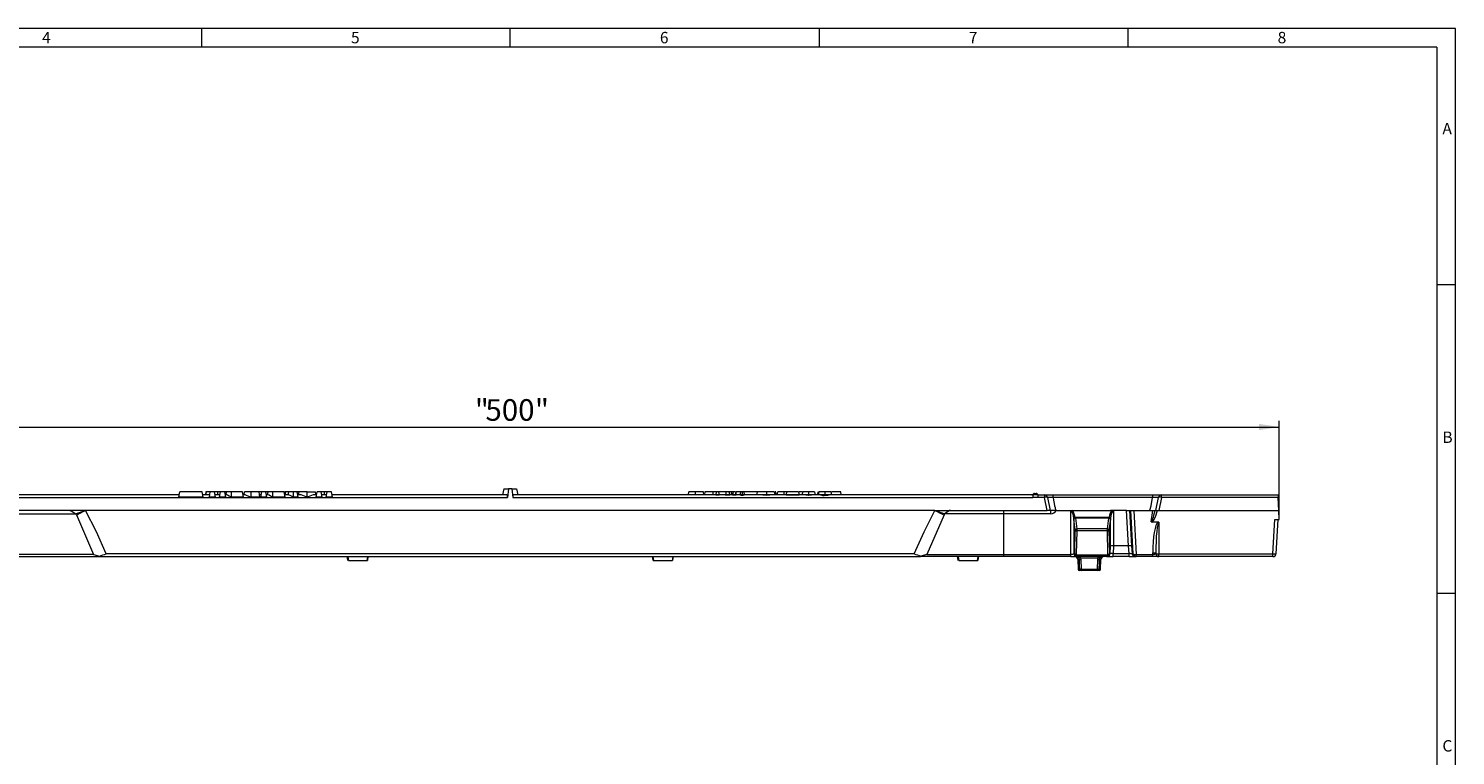
# Model space of a CAD drawing. Units: millimetres. Extents: x 14 to 826, y 14 to 580.
# Drawn here: x 364 to 826, y 344 to 580 of the extents above; entities that cross this region are included whole.
import ezdxf

# ---------------------------------------------------------------- set-up
doc = ezdxf.new("R2010")
doc.units = ezdxf.units.MM
doc.header["$LTSCALE"] = 2
doc.styles.add('SLDTEXTSTYLE0', font='TXT', dxfattribs={"width": 0.75})
doc.styles.add('SLDTEXTSTYLE1', font='TXT', dxfattribs={"width": 0.605})
doc.dimstyles.new('SLDDIMSTYLE0', dxfattribs={"dimtxt": 7, "dimasz": 6.604, "dimexe": 0, "dimexo": 0.0625, "dimgap": 1.75, "dimtad": 1, "dimdec": 1, "dimrnd": 1e-09, "dimzin": 12, "dimdsep": 46, "dimtxsty": 'SLDTEXTSTYLE1', "dimsah": 1, "dimcen": 0.09, "dimadec": 0, "dimazin": 3, "dimtfac": 1, "dimtdec": 1, "dimtofl": 0, "dimtmove": 0, "dimatfit": 3, "dimfxl": 1, "dimfrac": 2, "dimtolj": 1, "dimtzin": 12, "dimarcsym": 0})

# ---------------------------------------------------------------- blocks, each defined once
blk = doc.blocks.new('_D')
at = {"color": 7, "linetype": 'Continuous', "lineweight": 0}
for p, q in [((270.97, 420.88), (270.97, 452.88)), ((768.97, 420.88), (768.97, 452.88)), ((270.97, 450.88), (768.97, 450.88))]:
    blk.add_line(p, q, dxfattribs=at)
for points in [[(270.97, 450.88), (277.57, 449.86), (277.57, 451.9)], [(768.97, 450.88), (762.36, 451.9), (762.36, 449.86)]]:
    blk.add_solid(points, dxfattribs=at)
at = {"color": 7, "linetype": 'Continuous', "lineweight": 0, "char_height": 7, "attachment_point": 1, "style": 'SLDTEXTSTYLE1'}
for s, insert in [('"', (508.53, 459.9)), ('500', (511.95, 459.9)), ('"', (527.99, 459.9))]:
    blk.add_mtext(s, dxfattribs=dict(at, insert=insert))

msp = doc.modelspace()

# ---------------------------------------------------------------- linework, layer by layer
at = {"color": 7, "linetype": 'Continuous', "lineweight": 0}
for p, q in [((826, 580), (14, 580)), ((420, 580), (420, 574)), ((520, 574), (520, 580)), ((620, 580), (620, 574)), ((720, 574), (720, 580)), ((826, 76), (826, 580)), ((820, 574), (20, 574)), ((820, 574), (820, 76)), ((826, 497), (820, 497)), ((820, 397), (826, 397))]:
    msp.add_line(p, q, dxfattribs=at)
at = {"color": 7, "linetype": 'Continuous', "lineweight": 15}
for p, q in [((412.67, 428.17), (412.97, 429.88)), ((420.22, 429.88), (412.97, 429.88)), ((420.52, 428.17), (420.22, 429.88)), ((421.45, 429.88), (421.27, 428.88)), ((421.53, 429.88), (421.35, 428.88)), ((421.5, 429.88), (421.45, 429.88)), ((422.88, 429.88), (421.53, 429.88)), ((422.58, 428.17), (422.88, 429.88)), ((424.22, 429.88), (422.88, 429.88)), ((424.52, 428.17), (424.22, 429.88)), ((425.29, 429.88), (424.22, 429.88)), ((426.2, 429.88), (425.29, 429.88)), ((425.89, 428.17), (426.2, 429.88)), ((427.55, 429.88), (426.2, 429.88)), ((427.85, 428.17), (427.55, 429.88)), ((428.41, 429.88), (427.67, 429.88)), ((427.96, 428.88), (428.13, 429.88)), ((429.71, 429.88), (428.13, 429.88)), ((433.34, 429.88), (429.71, 429.88)), ((433.64, 428.17), (433.34, 429.88)), ((433.82, 428.88), (434, 429.88)), ((436.12, 429.88), (434, 429.88)), ((438.66, 429.88), (436.12, 429.88)), ((438.96, 428.17), (438.66, 429.88)), ((439.43, 429.88), (438.75, 429.88)), ((439.22, 428.17), (439.52, 429.88)), ((440.87, 429.88), (439.52, 429.88)), ((441.17, 428.17), (440.87, 429.88)), ((441.58, 429.88), (440.87, 429.88)), ((441.4, 428.88), (441.58, 429.88)), ((443.16, 429.88), (441.58, 429.88)), ((446.78, 429.88), (443.16, 429.88)), ((447.08, 428.17), (446.78, 429.88)), ((446.99, 429.88), (446.89, 429.28)), ((447.32, 429.88), (446.99, 429.88)), ((447.14, 428.88), (447.32, 429.88)), ((448.27, 429.88), (447.32, 429.88)), ((448.09, 428.88), (448.27, 429.88)), ((449.81, 429.88), (448.27, 429.88)), ((449.62, 429.88), (449.42, 429.88)), ((451.04, 429.88), (449.81, 429.88)), ((451.34, 428.17), (451.04, 429.88)), ((451.38, 429.88), (451.04, 429.88)), ((451.52, 429.88), (451.35, 428.89)), ((454.23, 429.88), (451.56, 429.88)), ((454.23, 429.88), (456.92, 429.88)), ((457.12, 428.17), (457.42, 429.88)), ((458.77, 429.88), (457.42, 429.88)), ((459.07, 428.17), (458.77, 429.88)), ((459.85, 429.88), (458.77, 429.88)), ((460.74, 429.88), (459.85, 429.88)), ((460.44, 428.17), (460.74, 429.88)), ((462.09, 429.88), (460.74, 429.88)), ((462.39, 428.17), (462.09, 429.88)), ((517.89, 430.88), (517.47, 428.88)), ((517.89, 430.88), (519.45, 430.88)), ((519.45, 430.88), (519.12, 428.05)), ((520.49, 430.88), (519.45, 430.88)), ((520.49, 430.88), (520.81, 428.05)), ((520.49, 430.88), (522.05, 430.88)), ((522.05, 430.88), (522.47, 428.88)), ((577.67, 428.88), (577.84, 429.88)), ((579.98, 429.88), (577.84, 429.88)), ((582.52, 429.88), (579.98, 429.88)), ((582.69, 428.88), (582.52, 429.88)), ((585.7, 429.88), (583.03, 429.88)), ((586.5, 429.88), (585.7, 429.88)), ((586.68, 429.88), (586.5, 428.88)), ((587.46, 429.88), (586.68, 429.88)), ((587.46, 429.88), (587.64, 428.88)), ((589.82, 429.88), (587.46, 429.88)), ((589.82, 429.88), (589.73, 428.88)), ((590.76, 429.88), (589.82, 429.88)), ((590.76, 429.88), (591.1, 428.88)), ((591.66, 429.88), (590.76, 429.88)), ((591.84, 428.88), (591.66, 429.88)), ((592.15, 429.88), (591.66, 429.88)), ((592.15, 429.88), (591.98, 428.88)), ((592.94, 429.88), (592.15, 429.88)), ((592.94, 429.88), (593.12, 428.88)), ((593.05, 429.28), (593.15, 429.88)), ((594.39, 429.88), (593.15, 429.88)), ((594.54, 429.88), (594.36, 428.88)), ((595.06, 429.88), (594.54, 429.88)), ((595.06, 429.88), (595.06, 428.88)), ((595.57, 429.88), (595.06, 429.88)), ((595.57, 429.88), (595.75, 428.88)), ((599.81, 429.88), (595.6, 429.88)), ((599.88, 429.88), (599.7, 428.88)), ((603, 429.88), (599.88, 429.88)), ((603, 429.88), (603, 428.88)), ((605.45, 429.88), (603, 429.88)), ((605.45, 429.88), (605.7, 428.88)), ((605.48, 429.88), (605.73, 428.88)), ((605.94, 429.88), (605.62, 429.88)), ((606.11, 428.88), (605.94, 429.88)), ((606.42, 428.88), (606.6, 429.88)), ((608.7, 429.88), (606.6, 429.88)), ((609.45, 429.88), (608.7, 429.88)), ((609.45, 429.88), (609.28, 428.88)), ((613.33, 429.88), (609.45, 429.88)), ((613.33, 429.88), (613.51, 428.88)), ((614.51, 429.88), (613.51, 429.88)), ((614.66, 429.88), (614.43, 428.88)), ((616.54, 429.88), (614.66, 429.88)), ((616.54, 429.88), (616.54, 428.88)), ((618.49, 429.88), (616.54, 429.88)), ((618.49, 429.88), (618.66, 428.88)), ((619.53, 428.88), (619.71, 429.88)), ((619.84, 429.88), (619.67, 428.88)), ((621.84, 429.88), (619.84, 429.88)), ((621.84, 429.88), (621.84, 428.88)), ((623.8, 429.88), (621.84, 429.88)), ((623.8, 429.88), (623.98, 428.88)), ((626.97, 429.88), (623.98, 429.88)), ((627.14, 428.88), (626.97, 429.88)), ((412.79, 428.88), (350.76, 428.88)), ((420.52, 428.17), (412.67, 428.17)), ((422.7, 428.88), (420.4, 428.88)), ((424.52, 428.17), (422.58, 428.17)), ((426.02, 428.88), (424.39, 428.88)), ((427.85, 428.17), (425.89, 428.17)), ((428.13, 428.88), (427.73, 428.88)), ((433.64, 428.17), (429.71, 428.17)), ((434.1, 428.88), (433.51, 428.88)), ((438.96, 428.17), (436.12, 428.17)), ((439.35, 428.88), (438.84, 428.88)), ((441.17, 428.17), (439.22, 428.17)), ((441.57, 428.88), (441.05, 428.88)), ((447.08, 428.17), (443.16, 428.17)), ((448.29, 428.88), (446.96, 428.88)), ((451.34, 428.17), (449.81, 428.17)), ((452.07, 428.88), (451.22, 428.88)), ((457.24, 428.88), (456.39, 428.88)), ((459.07, 428.17), (457.12, 428.17)), ((460.57, 428.88), (458.94, 428.88)), ((462.39, 428.17), (460.44, 428.17)), ((518.84, 428.88), (462.27, 428.88)), ((586.5, 428.88), (521.09, 428.88)), ((586.5, 428.82), (586.5, 428.88)), ((587.64, 428.88), (586.5, 428.88)), ((587.64, 428.82), (586.5, 428.82)), ((589.49, 428.88), (587.64, 428.88)), ((587.64, 428.82), (587.64, 428.88)), ((589.73, 428.88), (589.49, 428.88)), ((589.72, 428.82), (589.73, 428.88)), ((591.11, 428.82), (589.72, 428.82)), ((591.1, 428.88), (589.73, 428.88)), ((591.98, 428.88), (591.1, 428.88)), ((591.11, 428.82), (591.1, 428.88)), ((591.98, 428.82), (591.98, 428.88)), ((593.12, 428.88), (591.98, 428.88)), ((593.12, 428.82), (591.98, 428.82)), ((594.42, 428.88), (593.12, 428.88)), ((593.12, 428.82), (593.12, 428.88)), ((595.06, 428.88), (594.42, 428.88)), ((595.69, 428.88), (594.42, 428.88)), ((595.69, 428.88), (595.06, 428.88)), ((595.06, 428.78), (595.06, 428.88)), ((601.16, 428.88), (595.69, 428.88)), ((603, 428.88), (601.16, 428.88)), ((604.84, 428.88), (601.16, 428.88)), ((603, 428.74), (603, 428.88)), ((604.84, 428.88), (603, 428.88)), ((609.28, 428.88), (604.84, 428.88)), ((609.27, 428.82), (609.28, 428.88)), ((613.51, 428.82), (609.27, 428.82)), ((613.51, 428.88), (609.28, 428.88)), ((615.12, 428.88), (613.51, 428.88)), ((613.51, 428.82), (613.51, 428.88)), ((616.54, 428.88), (615.12, 428.88)), ((616.54, 428.74), (616.54, 428.88)), ((617.9, 428.88), (616.54, 428.88)), ((620.47, 428.88), (617.9, 428.88)), ((621.84, 428.88), (620.47, 428.88)), ((622.84, 428.88), (620.81, 428.88)), ((621.84, 428.74), (621.84, 428.88)), ((623.19, 428.88), (621.84, 428.88)), ((689.17, 428.88), (623.19, 428.88)), ((689.72, 429.38), (690.22, 429.38)), ((690.76, 428.88), (692.93, 428.88)), ((692.93, 428.88), (695.61, 428.88)), ((693.91, 428.08), (694.77, 423.88)), ((695.61, 428.88), (728.12, 428.88)), ((695.78, 428.04), (695.78, 428.08)), ((727.96, 428.08), (727.95, 428.04)), ((728.12, 428.88), (730.8, 428.88)), ((728.97, 423.88), (729.82, 428.08)), ((730.8, 428.88), (768.55, 428.88)), ((768.81, 423.88), (768.59, 428.05)), ((377.42, 423.88), (346.15, 423.88)), ((382.29, 423.88), (377.42, 423.88)), ((382.48, 423.88), (382.29, 423.88)), ((657.45, 423.88), (382.48, 423.88)), ((657.45, 423.88), (657.64, 423.88)), ((657.64, 423.88), (662.51, 423.88)), ((662.51, 423.88), (693.78, 423.88)), ((694.77, 423.88), (693.78, 423.88)), ((694.96, 423.88), (694.77, 423.88)), ((696.77, 423.88), (694.96, 423.88)), ((696.77, 423.88), (702.37, 423.88)), ((701.84, 423.79), (702.37, 423.79)), ((702.37, 423.88), (714.37, 423.88)), ((702.37, 423.79), (702.37, 423.88)), ((702.93, 417.47), (702.46, 421.03)), ((714.27, 421.03), (713.8, 417.47)), ((714.37, 423.79), (714.37, 423.88)), ((719.49, 423.88), (714.37, 423.88)), ((714.37, 423.79), (714.89, 423.79)), ((719.49, 423.88), (720.47, 423.88)), ((720.47, 423.88), (720.86, 423.88)), ((720.86, 423.88), (721.84, 423.88)), ((721.84, 423.88), (728, 423.88)), ((728, 423.88), (728.76, 423.88)), ((728.76, 423.88), (729.57, 423.88)), ((729.57, 423.88), (729.95, 423.88)), ((729.95, 423.88), (768.81, 423.88)), ((767.47, 420.88), (768.97, 420.88)), ((768.47, 420.88), (767.89, 409.83)), ((768.97, 420.88), (768.81, 423.88)), ((729.71, 420.09), (727.76, 420.09)), ((720.12, 412.38), (715.27, 412.38)), ((360.17, 408.88), (387.15, 408.88)), ((387.15, 408.88), (652.78, 408.88)), ((467.2, 408.88), (467.49, 407.68)), ((467.37, 408.88), (467.58, 407.68)), ((467.5, 407.68), (467.53, 407.68)), ((467.58, 407.68), (473.56, 407.68)), ((473.77, 408.88), (473.56, 407.68)), ((473.56, 407.68), (473.72, 407.68)), ((473.93, 408.88), (473.72, 407.68)), ((566, 408.88), (566.29, 407.68)), ((566.17, 408.88), (566.38, 407.68)), ((566.3, 407.68), (566.33, 407.68)), ((566.38, 407.68), (572.36, 407.68)), ((572.57, 408.88), (572.36, 407.68)), ((572.36, 407.68), (572.52, 407.68)), ((572.73, 408.88), (572.52, 407.68)), ((679.77, 408.88), (652.78, 408.88)), ((664.8, 408.88), (665.09, 407.68)), ((664.97, 408.88), (665.18, 407.68)), ((665.1, 407.68), (665.13, 407.68)), ((665.18, 407.68), (671.16, 407.68)), ((671.37, 408.88), (671.16, 407.68)), ((671.16, 407.68), (671.32, 407.68)), ((671.53, 408.88), (671.32, 407.68)), ((701.47, 408.88), (679.77, 408.88)), ((701.47, 408.88), (703.46, 408.88)), ((703.69, 408.88), (703.46, 408.88)), ((713.04, 408.88), (703.69, 408.88)), ((703.7, 407.91), (703.8, 404.86)), ((711.13, 404.86), (711.23, 407.91)), ((713.21, 408.88), (713.04, 408.88)), ((713.21, 408.88), (715.2, 408.88)), ((720.34, 408.88), (715.2, 408.88)), ((720.34, 408.88), (722.34, 408.88)), ((722.64, 408.88), (722.34, 408.88)), ((727.98, 408.88), (722.64, 408.88)), ((729.82, 408.88), (727.98, 408.88)), ((729.98, 408.88), (729.95, 408.88)), ((766.89, 408.88), (729.98, 408.88)), ((704.77, 404.38), (704.3, 404.38)), ((710.16, 404.38), (704.77, 404.38)), ((710.63, 404.38), (710.16, 404.38))]:
    msp.add_line(p, q, dxfattribs=at)
at = {"color": 8, "linetype": 'Continuous', "lineweight": 0}
for p, q in [((425.29, 428.88), (425.29, 429.88)), ((429.71, 428.17), (429.71, 429.88)), ((436.12, 428.17), (436.12, 429.88)), ((443.16, 428.17), (443.16, 429.88)), ((449.81, 428.17), (449.81, 429.88)), ((454.23, 428.17), (454.23, 429.88)), ((459.85, 428.88), (459.85, 429.88)), ((579.98, 428.88), (579.98, 429.88)), ((585.7, 428.88), (585.7, 429.88)), ((608.7, 428.88), (608.7, 429.88)), ((350.76, 428.05), (519.12, 428.05)), ((520.81, 428.05), (689.17, 428.05)), ((689.17, 428.88), (689.17, 428.05)), ((689.28, 429.13), (689.97, 429.13)), ((689.97, 429.13), (690.65, 429.13)), ((690.76, 428.88), (690.76, 428.05)), ((692.93, 428.05), (690.76, 428.05)), ((692.93, 428.88), (692.93, 428.05)), ((693.78, 423.88), (692.93, 428.05)), ((695.78, 428.08), (693.91, 428.08)), ((727.95, 428.04), (695.78, 428.04)), ((729.82, 428.08), (727.96, 428.08)), ((730.8, 428.05), (729.95, 423.88)), ((730.8, 428.05), (730.8, 428.88)), ((768.59, 428.05), (730.8, 428.05)), ((360.17, 422.77), (379.34, 422.77)), ((379.51, 422.37), (385.06, 409.62)), ((660.42, 422.37), (654.88, 409.62)), ((679.77, 422.77), (660.59, 422.77)), ((679.77, 422.77), (679.77, 423.88)), ((679.77, 409.62), (679.77, 422.77)), ((694.96, 422.77), (679.77, 422.77)), ((694.96, 422.77), (694.96, 423.88)), ((701.47, 409.62), (701.47, 423.68)), ((702.46, 421.03), (702.46, 409.85)), ((702.97, 421.62), (713.77, 421.62)), ((702.97, 421.62), (702.97, 421.35)), ((702.97, 421.35), (703.43, 417.84)), ((713.77, 421.35), (702.97, 421.35)), ((713.3, 417.84), (713.77, 421.35)), ((713.77, 421.62), (713.77, 421.35)), ((714.27, 412.27), (714.27, 421.03)), ((715.27, 423.68), (715.27, 412.38)), ((720.14, 412.38), (719.49, 423.88)), ((720.47, 423.88), (721.12, 412.33)), ((721.65, 409.79), (720.86, 423.88)), ((721.84, 423.88), (722.64, 409.62)), ((727.48, 420.18), (728, 423.88)), ((766.89, 409.81), (767.47, 420.88)), ((702.75, 409.85), (702.93, 417.47)), ((703.43, 417.25), (703.24, 409.64)), ((703.43, 417.84), (703.43, 417.25)), ((713.3, 417.84), (703.43, 417.84)), ((713.3, 417.25), (703.43, 417.25)), ((713.3, 417.25), (713.3, 417.84)), ((713.49, 409.64), (713.3, 417.25)), ((713.8, 417.47), (713.99, 409.85)), ((729.98, 420), (729.98, 409.81)), ((714.21, 409.85), (714.27, 412.27)), ((715.27, 412.38), (715.2, 409.88)), ((720.34, 409.88), (720.12, 412.38)), ((721.12, 412.33), (721.35, 409.79)), ((385.06, 409.62), (360.17, 409.62)), ((650.72, 409.81), (389.21, 409.81)), ((654.88, 409.62), (679.77, 409.62)), ((679.77, 408.88), (679.77, 409.62)), ((679.77, 409.62), (701.47, 409.62)), ((701.47, 408.88), (701.47, 409.62)), ((702.46, 409.85), (702.75, 409.85)), ((703.29, 409.43), (713.45, 409.43)), ((704.3, 407.91), (703.7, 407.91)), ((704.61, 408.4), (704.61, 408.88)), ((710.32, 408.4), (704.61, 408.4)), ((704.72, 407.91), (704.77, 404.86)), ((710.16, 404.86), (710.22, 407.91)), ((710.32, 408.4), (710.32, 408.88)), ((711.23, 407.91), (710.64, 407.91)), ((713.99, 409.85), (714.21, 409.85)), ((715.2, 408.88), (715.2, 409.88)), ((715.2, 409.88), (720.34, 409.88)), ((720.34, 408.88), (720.34, 409.88)), ((721.35, 409.79), (721.65, 409.79)), ((722.64, 409.62), (727.98, 409.62)), ((722.64, 408.88), (722.64, 409.62)), ((727.98, 409.62), (727.98, 410.06)), ((727.98, 408.88), (727.98, 409.62)), ((728.97, 409.84), (728.98, 409.88)), ((729.98, 409.81), (766.89, 409.81)), ((729.98, 408.88), (729.98, 409.81)), ((766.89, 408.88), (766.89, 409.81)), ((703.8, 404.86), (704.35, 404.86)), ((704.77, 404.86), (710.16, 404.86)), ((704.77, 404.38), (704.77, 404.86)), ((710.16, 404.38), (710.16, 404.86)), ((710.58, 404.86), (711.13, 404.86))]:
    msp.add_line(p, q, dxfattribs=at)
at = {"color": 7, "linetype": 'Continuous', "lineweight": 15, "flags": 128}
for points in [[(457.11, 428.88), (457.09, 429.03), (456.94, 429.88)], [(582.99, 429.88), (582.84, 429.03), (582.82, 428.88)], [(429.71, 428.17), (429.52, 428.21), (428.95, 428.5), (428.46, 428.77), (428.22, 428.87), (428.13, 428.88)], [(436.12, 428.17), (435.62, 428.29), (434.82, 428.62), (434.43, 428.8), (434.15, 428.88), (434.1, 428.88)], [(443.16, 428.17), (442.96, 428.21), (442.39, 428.5), (441.9, 428.77), (441.66, 428.87), (441.57, 428.88)], [(449.81, 428.17), (449.64, 428.21), (449.14, 428.47), (448.7, 428.72), (448.43, 428.85), (448.29, 428.88)], [(454.23, 428.17), (453.91, 428.25), (452.8, 428.71), (452.28, 428.86), (452.07, 428.88)], [(456.39, 428.88), (456.18, 428.86), (455.67, 428.71), (454.56, 428.25), (454.23, 428.17)], [(603, 428.74), (601.74, 428.84), (601.16, 428.88)], [(604.84, 428.88), (604.01, 428.8), (603, 428.74)], [(616.54, 428.74), (615.73, 428.81), (615.12, 428.88)], [(695.78, 428.04), (695.91, 427.19), (696.1, 426.07), (696.24, 425.32), (696.35, 424.82), (696.44, 424.49), (696.51, 424.26), (696.56, 424.12), (696.61, 424.02), (696.67, 423.93), (696.71, 423.9), (696.74, 423.88), (696.77, 423.88)], [(726.97, 423.88), (727, 423.88), (727.03, 423.91), (727.09, 423.96), (727.21, 424.22), (727.49, 425.31), (727.95, 428.04)], [(768.55, 428.88), (768.55, 428.86), (768.55, 428.82), (768.55, 428.75), (768.56, 428.65), (768.57, 428.52), (768.57, 428.38), (768.58, 428.22), (768.59, 428.05)], [(385.06, 409.62), (385.07, 409.62), (386.99, 409.08)], [(386.99, 409.08), (387.07, 408.93), (387.15, 408.88), (387.15, 408.88)], [(467.41, 407.68), (467.31, 408.28), (467.2, 408.88)], [(467.5, 407.68), (467.42, 408.09), (467.35, 408.48), (467.28, 408.88)], [(566.21, 407.68), (566.11, 408.28), (566, 408.88)], [(566.3, 407.68), (566.22, 408.09), (566.15, 408.48), (566.08, 408.88)], [(652.94, 409.08), (652.87, 408.93), (652.79, 408.88), (652.78, 408.88)], [(654.88, 409.62), (654.86, 409.62), (652.94, 409.08)], [(665.01, 407.68), (664.91, 408.28), (664.8, 408.88)], [(665.1, 407.68), (665.02, 408.09), (664.95, 408.48), (664.88, 408.88)]]:
    msp.add_lwpolyline(points, dxfattribs=at)
at = {"color": 8, "linetype": 'Continuous', "lineweight": 0, "flags": 128}
for points in [[(690.76, 428.05), (690.28, 428.08), (689.17, 428.05)], [(377.42, 423.88), (377.43, 423.88), (377.76, 423.79), (378.16, 423.55), (378.68, 423.18), (379.14, 422.89), (379.34, 422.77)], [(379.34, 422.77), (379.39, 422.65), (379.51, 422.37)], [(389.21, 409.81), (385.98, 416.9), (382.48, 423.88)], [(650.72, 409.81), (653.96, 416.9), (657.45, 423.88)], [(660.59, 422.77), (660.55, 422.65), (660.42, 422.37)], [(662.51, 423.88), (662.51, 423.88), (662.17, 423.79), (661.77, 423.55), (661.25, 423.18), (660.8, 422.89), (660.59, 422.77)], [(704.35, 404.86), (704.33, 405.86), (704.3, 407.91)], [(704.61, 408.4), (704.63, 408.35), (704.72, 407.91)], [(710.22, 407.91), (710.27, 408.26), (710.32, 408.4)], [(710.64, 407.91), (710.62, 406.91), (710.58, 404.86)], [(715.2, 409.88), (715.02, 409.87), (714.84, 409.87), (714.68, 409.86), (714.53, 409.86), (714.41, 409.86), (714.31, 409.85), (714.24, 409.85), (714.21, 409.85)], [(721.35, 409.79), (721.31, 409.8), (721.24, 409.8), (721.14, 409.81), (721.01, 409.82), (720.87, 409.83), (720.7, 409.85), (720.53, 409.86), (720.34, 409.88)]]:
    msp.add_lwpolyline(points, dxfattribs=at)
at = {"color": 7, "linetype": 'Continuous', "lineweight": 15}
for centre, radius, start, end in [((595.07, 431.03), 2.25, 253.2883, 269.7581), ((579.46, 535.58), 107.93, 278.3064, 278.6487), ((627.11, 332.19), 97.12, 95.4414, 96.2488), ((621.46, 431.79), 3.07, 251.2531, 277.1222), ((619.83, 454.77), 26.11, 274.4158, 277.3898), ((688.85, 429.38), 0.5, 270, 330), ((689.97, 398.65), 30.24, 88.4881, 91.5119), ((689.72, 428.88), 0.5, 90, 150), ((690.22, 428.88), 0.5, 30, 90), ((691.08, 429.38), 0.5, 210, 270), ((692.93, 427.88), 1, 11.5, 90), ((694.63, 428.26), 1.16, 350.8567, 32.0319), ((729.1, 428.26), 1.16, 147.9681, 189.1433), ((730.8, 427.88), 1, 90, 168.5), ((701.82, 423.15), 0.637, 88.1775, 123.9646), ((714.91, 423.15), 0.637, 56.0353, 91.8226), ((727.73, 420.47), 0.379, 228.5974, 275.3729), ((729.73, 419.74), 0.351, 46.2933, 94.603), ((379.7, 434.88), 26.82, 285.7693, 290.7709), ((660.23, 434.88), 26.82, 249.2291, 254.2307), ((702.7, 407.88), 1, 1.9, 90), ((712.23, 407.88), 1, 90, 178.1), ((729.98, 409.88), 1, 180.0286, 270.0001), ((766.89, 409.88), 1, 270, 357), ((704.3, 404.88), 0.5, 181.9, 270), ((710.63, 404.88), 0.5, 270, 358.1)]:
    msp.add_arc(centre, radius, start, end, dxfattribs=at)
at = {"color": 8, "linetype": 'Continuous', "lineweight": 0}
for centre, radius, start, end in [((693.46, 426.6), 1.55, 73.0288, 109.9782), ((730.27, 426.6), 1.55, 70.0218, 106.9712), ((357.94, 483.95), 64.82, 289.2824, 292.0662), ((328.09, 526.86), 116.46, 296.2015, 297.8395), ((711.84, 526.86), 116.46, 242.1605, 243.7985), ((681.99, 483.95), 64.82, 247.9338, 250.7176), ((694.82, 425.03), 2.26, 273.5546, 329.5411), ((702.94, 421.11), 0.513, 143.2386, 172.4866), ((702.94, 420.22), 1.08, 110.2742, 117.7379), ((702.79, 420.99), 0.331, 133.0564, 174.1725), ((702.95, 421.08), 0.532, 97.2231, 140.8509), ((702.05, 421.24), 0.516, 359.3785, 20.0434), ((703.11, 420.06), 1.29, 98.5466, 115.1412), ((715.22, 423.47), 12.48, 188.587, 189.8246), ((701.48, 423.49), 12.52, 350.142, 351.3762), ((713.65, 420.16), 1.19, 64.1926, 82.1317), ((713.79, 421.09), 0.52, 38.8779, 83.2843), ((714.69, 421.24), 0.519, 159.9103, 180.6031), ((713.94, 420.99), 0.332, 5.8638, 47.2961), ((713.79, 420.21), 1.1, 62.2976, 69.7851), ((713.79, 421.11), 0.515, 7.5883, 37.0203), ((703.41, 417.35), 0.491, 87.6103, 166.1675), ((703.35, 417.76), 0.517, 215.1932, 278.3394), ((713.32, 417.35), 0.491, 13.8325, 92.3913), ((713.38, 417.76), 0.517, 261.662, 324.8041), ((703.46, 409.88), 0.997, 181.3987, 269.8577), ((703.17, 410.15), 0.517, 215.1932, 278.3396), ((703.06, 409.81), 0.444, 240.0395, 299.9605), ((702.37, 403.94), 4.99, 63.3377, 82.111), ((703.16, 407.73), 1.15, 8.917, 95.1494), ((704.51, 417.23), 9.32, 268.7086, 271.2914), ((710.43, 417.23), 9.32, 268.7086, 271.2914), ((712.68, 403.53), 5.41, 98.6193, 115.9321), ((711.77, 407.73), 1.15, 84.9551, 170.9785), ((713.21, 409.88), 0.997, 270.1414, 358.6013), ((713.67, 409.81), 0.444, 240.0405, 299.9595), ((713.57, 410.15), 0.517, 261.6618, 324.8041), ((722.34, 409.88), 0.996, 184.7791, 269.822), ((722.37, 411.02), 1.42, 239.4648, 280.8465), ((722.65, 409.88), 0.996, 184.7782, 269.8228), ((728.16, 408.57), 1.5, 57.7825, 97.1348), ((729.96, 409.87), 0.994, 181.9109, 269.7078), ((729.73, 413.51), 3.71, 258.2713, 273.8082), ((767.33, 413.42), 3.63, 263.0962, 278.9026), ((704.56, 414.01), 9.15, 268.6691, 271.3309), ((704.81, 404.84), 0.464, 177.4363, 265.1896), ((710.37, 414.01), 9.15, 268.6691, 271.3309), ((710.12, 404.84), 0.464, 274.8104, 2.5637)]:
    msp.add_arc(centre, radius, start, end, dxfattribs=at)
at = {"color": 7, "linetype": 'Continuous', "lineweight": 15}
for centre, major_axis, ratio, start_param, end_param in [((518.65, 427.88), (0.237, 0.995), 0.424747, 4.987592, 6.383856), ((521.28, 427.88), (-0.237, 0.995), 0.424747, 6.182515, 7.578778), ((589.42, 427.88), (0.124, 0.996), 0.695424, 6.020483, 6.36981), ((715.27, 412.25), (1, -0.014), 0.131652, 1.572587, 3.038663), ((715.37, 416.11), (0.11, 3.73), 0.267835, 3.145861, 3.149442), ((719.79, 416.11), (-0.35, 3.73), 0.266756, 3.11628, 3.13499), ((720.13, 412.25), (0.998, 0.072), 0.131451, 0.119676, 1.554164), ((703.69, 409.88), (0, 1), 0.949252, 2.042035, 3.141593), ((713.04, 409.88), (0, 1), 0.949252, 3.141593, 4.24115)]:
    msp.add_ellipse(centre, major_axis=major_axis, ratio=ratio, start_param=start_param, end_param=end_param, dxfattribs=at)
at = {"color": 8, "linetype": 'Continuous', "lineweight": 0}
for centre, major_axis, ratio, start_param, end_param in [((701.47, 420.36), (0, 3.32), 0.300824, 4.961709, 6.283185), ((701.47, 420.45), (0, 3.45), 0.434328, 5.055752, 6.02965), ((701.47, 420.92), (0, 1.06), 0.941663, 4.817109, 4.961709), ((703.09, 419.93), (-0.2, 1.68), 0.590379, 6.214207, 6.300956), ((703.09, 420.02), (-0.16, 1.33), 0.374353, 6.213206, 6.299954), ((713.64, 419.93), (0.2, 1.68), 0.590379, 6.265073, 6.352163), ((713.64, 420.02), (0.16, 1.33), 0.374353, 6.266075, 6.353165), ((715.27, 420.44), (0, 3.45), 0.434328, 0.253535, 1.22648), ((715.27, 420.91), (0, 1.06), 0.941663, 1.320535, 1.466077), ((715.27, 420.35), (0, 3.32), 0.300824, 0, 1.320535), ((728.89, 430.38), (1.44, 10.2), 0.097096, 3.168216, 4.034666), ((728.89, 430.45), (1.47, 10.45), 0.189475, 3.303841, 4.059247), ((729.98, 410.06), (0, 10.12), 0.19754, 0.13565, 1.570796), ((729.98, 409.8), (0, 10.19), 0.098094, 0, 1.563217), ((701.47, 409.88), (1, 0), 0.258819, 4.712389, 6.178466), ((703.75, 409.88), (0.721, 0.711), 0.974468, 2.37704, 2.821222), ((703.75, 409.65), (0.386, 0.34), 0.949477, 2.419878, 2.864059), ((703.69, 409.88), (0, 1), 0.451809, 2.042035, 3.141593), ((713.04, 409.88), (0, 1), 0.451809, 3.141593, 4.24115), ((712.99, 409.65), (0.386, -0.34), 0.949477, 0.277533, 0.721715), ((712.99, 409.88), (0.721, -0.711), 0.974468, 0.320371, 0.764552), ((727.98, 409.88), (1, 0), 0.258819, 4.712389, 6.132329)]:
    msp.add_ellipse(centre, major_axis=major_axis, ratio=ratio, start_param=start_param, end_param=end_param, dxfattribs=at)

# ---------------------------------------------------------------- texts
at = {"color": 7, "linetype": 'Continuous', "lineweight": 0, "char_height": 3.7, "attachment_point": 1, "style": 'SLDTEXTSTYLE0'}
for s, insert in [('4', (368.43, 578.91)), ('5', (468.43, 578.91)), ('6', (568.43, 578.91)), ('7', (668.43, 578.91)), ('8', (768.43, 578.91)), ('A', (821.77, 549.42)), ('B', (821.77, 449.42)), ('C', (821.77, 349.42))]:
    msp.add_mtext(s, dxfattribs=dict(at, insert=insert))

# ---------------------------------------------------------------- dimensions: what is measured, and where the dimension line sits
at = {"color": 7, "linetype": 'Continuous', "lineweight": 0}
dim = msp.add_linear_dim(base=(768.97, 450.88), p1=(270.97, 420.88), p2=(768.97, 420.88), text='"<>"', dimstyle='SLDDIMSTYLE0', dxfattribs=at)
dim.commit()
dim.dimension.update_dxf_attribs({"geometry": '_D', "text_midpoint": (519.97, 450.88), "dimtype": 160})

doc.saveas('drawing.dxf')
